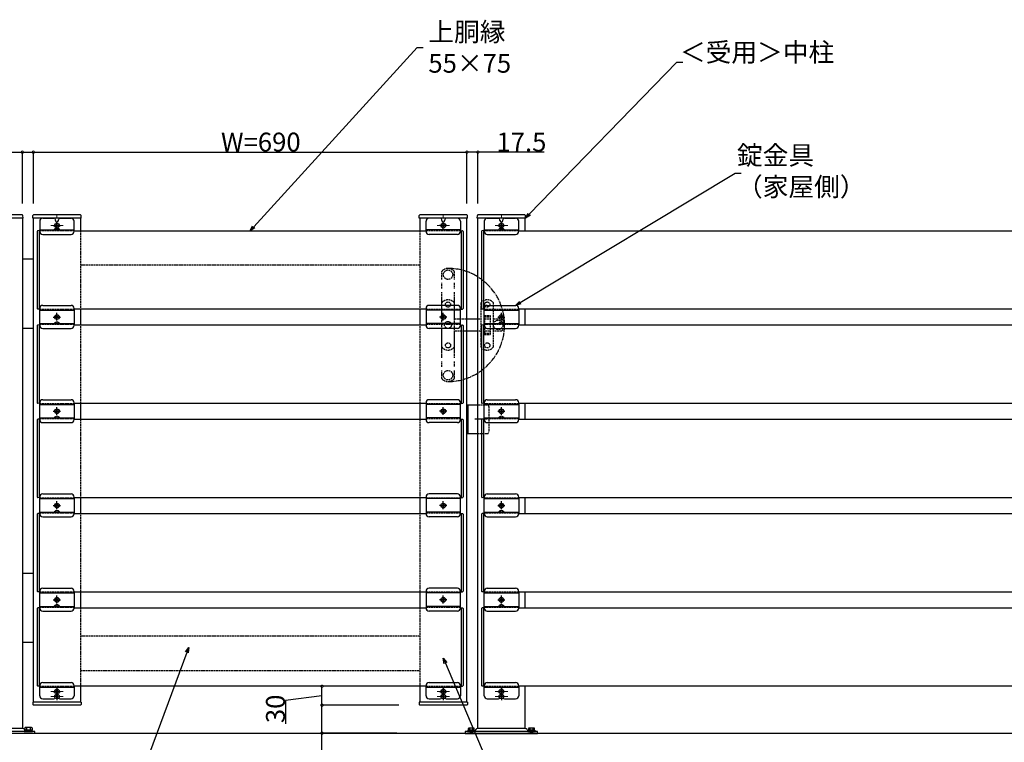
# Model space of a CAD drawing. Extents: x 0 to 27500, y 0 to 20000.
# Drawn here: x 10764 to 12332, y 14436 to 15586 of the extents above; entities that cross this region are included whole.
import ezdxf

# ---------------------------------------------------------------- set-up
doc = ezdxf.new("R2010")
doc.units = 0
for name, pattern in [('YCENTER_1', [13, 10, -1, 1, -1]), ('YDIVIDE_1', [15, 10, -1, 1, -1, 1, -1]), ('YHIDDEN_1', [4, 3, -1])]:
    doc.linetypes.add(name, pattern=pattern)
doc.layers.add('YKK_A1', color=4, linetype='CONTINUOUS')
doc.layers.add('YKK_N1', color=2, linetype='CONTINUOUS')
doc.styles.get("Standard").update_dxf_attribs({"font": 'txt.shx', "bigfont": 'extfont.shx'})

msp = doc.modelspace()

# ---------------------------------------------------------------- linework, layer by layer
at = {"layer": 'YKK_A1', "linetype": 'Continuous'}
for p, q in [((10769.5, 15270), (10692.5, 15270)), ((10768.3, 15275), (10693.7, 15275)), ((10768.5, 15270), (10768.5, 14458)), ((10769.5, 15270), (10769.3, 15274.1)), ((10785, 15270), (10785.2, 15274.1)), ((10862, 15270), (10785, 15270)), ((10786, 14500), (10786, 15270)), ((10860.8, 15275), (10786.2, 15275)), ((10861, 15270), (10861, 15250)), ((10862, 15270), (10861.8, 15274.1)), ((11400, 15270), (11400.2, 15274.1)), ((11477, 15270), (11400, 15270)), ((11401, 15270), (11401, 15250)), ((11475.8, 15275), (11401.2, 15275)), ((11476, 14500), (11476, 15270)), ((11477, 15270), (11476.8, 15274.1)), ((11492.5, 15270), (11492.7, 15274.1)), ((11569.5, 15270), (11492.5, 15270)), ((11493.5, 14458), (11493.5, 15270)), ((11568.3, 15275), (11493.7, 15275)), ((11568.5, 15270), (11568.5, 15250)), ((11569.5, 15270), (11569.3, 15274.1)), ((10819.5, 15251.6), (10827.5, 15251.6)), ((10822.3, 15258.4), (10821.4, 15258.4)), ((10821.4, 15258.4), (10821.4, 15257.6)), ((10821.4, 15257.6), (10822.3, 15257.6)), ((10823.9, 15260.1), (10823.1, 15260.1)), ((10823.1, 15260.1), (10823.1, 15259.2)), ((10823.1, 15256.8), (10823.1, 15256)), ((10823.1, 15256), (10823.9, 15256)), ((10823.9, 15259.2), (10823.9, 15260.1)), ((10823.9, 15256), (10823.9, 15256.8)), ((10825.5, 15258.4), (10824.7, 15258.4)), ((10824.7, 15257.6), (10825.5, 15257.6)), ((11436.4, 15258.4), (11437.3, 15258.4)), ((11437.3, 15257.6), (11436.4, 15257.6)), ((11438.1, 15259.2), (11438.1, 15260.1)), ((11438.1, 15260.1), (11438.9, 15260.1)), ((11438.1, 15256), (11438.1, 15256.8)), ((11438.9, 15256), (11438.1, 15256)), ((11438.9, 15260.1), (11438.9, 15259.2)), ((11438.9, 15256.8), (11438.9, 15256)), ((11439.7, 15258.4), (11440.5, 15258.4)), ((11440.5, 15257.6), (11439.7, 15257.6)), ((11440.5, 15258.4), (11440.5, 15257.6)), ((11527, 15251.6), (11535, 15251.6)), ((11529.8, 15258.4), (11528.9, 15258.4)), ((11528.9, 15258.4), (11528.9, 15257.6)), ((11528.9, 15257.6), (11529.8, 15257.6)), ((11531.4, 15260.1), (11530.6, 15260.1)), ((11530.6, 15260.1), (11530.6, 15259.2)), ((11530.6, 15256.8), (11530.6, 15256)), ((11530.6, 15256), (11531.4, 15256)), ((11531.4, 15259.2), (11531.4, 15260.1)), ((11531.4, 15256), (11531.4, 15256.8)), ((11533, 15258.4), (11532.2, 15258.4)), ((11532.2, 15257.6), (11533, 15257.6)), ((10861, 15250), (11401, 15250)), ((10768.5, 15205), (10786, 15205)), ((11436, 15130), (11436, 15142.5)), ((11456, 15142.5), (11456, 15130)), ((10861, 15125), (10861, 15100)), ((11401, 15125), (11401, 15100)), ((11476, 15110), (11493.5, 15110)), ((11568.5, 15125), (11568.5, 15100)), ((10768.5, 15095), (10786, 15095)), ((11493.5, 15090), (11476, 15090)), ((11436, 15057.5), (11436, 15070)), ((11456, 15070), (11456, 15057.5)), ((11476, 14927), (11476, 14973)), ((11476, 14973), (11493.5, 14973)), ((11478, 14927), (11478, 14973)), ((11508, 14950), (11488.5, 14950)), ((11493.5, 14927), (11476, 14927)), ((10768.5, 14705), (10786, 14705)), ((10768.5, 14595), (10786, 14595)), ((10821.4, 14516.6), (10821.4, 14517.4)), ((10821.4, 14517.4), (10822.3, 14517.4)), ((10822.3, 14516.6), (10821.4, 14516.6)), ((10823.1, 14518.2), (10823.1, 14519.1)), ((10823.1, 14519.1), (10823.9, 14519.1)), ((10823.1, 14515), (10823.1, 14515.8)), ((10823.9, 14515), (10823.1, 14515)), ((10823.9, 14519.1), (10823.9, 14518.2)), ((10823.9, 14515.8), (10823.9, 14515)), ((10824.7, 14517.4), (10825.5, 14517.4)), ((10825.5, 14516.6), (10824.7, 14516.6)), ((10861, 14525), (10861, 14500)), ((11401, 14525), (11401, 14500)), ((11436.4, 14516.6), (11436.4, 14517.4)), ((11436.4, 14517.4), (11437.3, 14517.4)), ((11437.3, 14516.6), (11436.4, 14516.6)), ((11438.1, 14518.2), (11438.1, 14519.1)), ((11438.1, 14519.1), (11438.9, 14519.1)), ((11438.1, 14515), (11438.1, 14515.8)), ((11438.9, 14515), (11438.1, 14515)), ((11438.9, 14519.1), (11438.9, 14518.2)), ((11438.9, 14515.8), (11438.9, 14515)), ((11439.7, 14517.4), (11440.5, 14517.4)), ((11440.5, 14516.6), (11439.7, 14516.6)), ((11528.9, 14516.6), (11528.9, 14517.4)), ((11528.9, 14517.4), (11529.8, 14517.4)), ((11529.8, 14516.6), (11528.9, 14516.6)), ((11530.6, 14518.2), (11530.6, 14519.1)), ((11530.6, 14519.1), (11531.4, 14519.1)), ((11530.6, 14515), (11530.6, 14515.8)), ((11531.4, 14515), (11530.6, 14515)), ((11531.4, 14519.1), (11531.4, 14518.2)), ((11531.4, 14515.8), (11531.4, 14515)), ((11532.2, 14517.4), (11533, 14517.4)), ((11533, 14516.6), (11532.2, 14516.6)), ((11568.5, 14525), (11568.5, 14458)), ((10862, 14500), (10785, 14500)), ((10785, 14500), (10785.2, 14495.9)), ((10821.4, 14508.6), (10821.4, 14509.4)), ((10821.4, 14509.4), (10822.3, 14509.4)), ((10822.3, 14508.6), (10821.4, 14508.6)), ((10823.1, 14510.2), (10823.1, 14511.1)), ((10823.1, 14511.1), (10823.9, 14511.1)), ((10823.1, 14507), (10823.1, 14507.8)), ((10823.9, 14507), (10823.1, 14507)), ((10823.9, 14511.1), (10823.9, 14510.2)), ((10823.9, 14507.8), (10823.9, 14507)), ((10824.7, 14509.4), (10825.5, 14509.4)), ((10825.5, 14508.6), (10824.7, 14508.6)), ((10862, 14500), (10861.8, 14495.9)), ((11477, 14500), (11400, 14500)), ((11400, 14500), (11400.2, 14495.9)), ((11436.4, 14508.6), (11436.4, 14509.4)), ((11436.4, 14509.4), (11437.3, 14509.4)), ((11437.3, 14508.6), (11436.4, 14508.6)), ((11438.1, 14510.2), (11438.1, 14511.1)), ((11438.1, 14511.1), (11438.9, 14511.1)), ((11438.1, 14507), (11438.1, 14507.8)), ((11438.9, 14507), (11438.1, 14507)), ((11438.9, 14511.1), (11438.9, 14510.2)), ((11438.9, 14507.8), (11438.9, 14507)), ((11439.7, 14509.4), (11440.5, 14509.4)), ((11440.5, 14508.6), (11439.7, 14508.6)), ((11477, 14500), (11476.8, 14495.9)), ((11528.9, 14508.6), (11528.9, 14509.4)), ((11528.9, 14509.4), (11529.8, 14509.4)), ((11529.8, 14508.6), (11528.9, 14508.6)), ((11530.6, 14510.2), (11530.6, 14511.1)), ((11530.6, 14511.1), (11531.4, 14511.1)), ((11530.6, 14507), (11530.6, 14507.8)), ((11531.4, 14507), (11530.6, 14507)), ((11531.4, 14511.1), (11531.4, 14510.2)), ((11531.4, 14507.8), (11531.4, 14507)), ((11532.2, 14509.4), (11533, 14509.4)), ((11533, 14508.6), (11532.2, 14508.6)), ((10860.8, 14495), (10786.2, 14495)), ((11475.8, 14495), (11401.2, 14495)), ((10788.5, 14453.2), (10673.5, 14453.2)), ((10768.7, 14458), (10693.3, 14458)), ((10784.5, 14454.2), (10771.5, 14454.2)), ((10771.5, 14454.2), (10771.5, 14453.2)), ((10771.5, 14453.2), (10784.5, 14453.2)), ((10771.5, 14453.2), (10784.5, 14453.2)), ((10773, 14459.4), (10772.2, 14459)), ((10772.2, 14459), (10772.2, 14455.4)), ((10783.8, 14455.4), (10772.2, 14455.4)), ((10772.3, 14455.4), (10772.3, 14454.2)), ((10783, 14459.4), (10773, 14459.4)), ((10775.1, 14459), (10775.1, 14455.4)), ((10780.9, 14459), (10780.9, 14455.4)), ((10783, 14459.4), (10783.8, 14459)), ((10783.7, 14455.4), (10783.7, 14454.2)), ((10783.8, 14459), (10783.8, 14455.4)), ((10784.5, 14453.2), (10784.5, 14454.2)), ((10788.5, 14450.5), (10788.5, 14453.2)), ((11588.5, 14453.2), (11473.5, 14453.2)), ((11473.5, 14453.2), (11473.5, 14450)), ((11489, 14454), (11477, 14454)), ((11477, 14454), (11477, 14453.2)), ((11477, 14453.2), (11489, 14453.2)), ((11487.7, 14455), (11478.3, 14455)), ((11478.3, 14455), (11478.3, 14454)), ((11479, 14458.5), (11478.4, 14458.1)), ((11478.4, 14455), (11478.4, 14458.1)), ((11487, 14458.5), (11479, 14458.5)), ((11485.5, 14455), (11480.5, 14455)), ((11480.7, 14453.2), (11480.5, 14452.4)), ((11480.5, 14452.4), (11485.5, 14452.4)), ((11480.7, 14455), (11480.7, 14458.1)), ((11480.7, 14454), (11480.7, 14455)), ((11480.7, 14453.2), (11481, 14452.4)), ((11485, 14452.4), (11485.3, 14453.2)), ((11485.3, 14455), (11485.3, 14458.1)), ((11485.3, 14454), (11485.3, 14455)), ((11485.3, 14453.2), (11485.5, 14452.4)), ((11487, 14458.5), (11487.6, 14458.1)), ((11487.6, 14455), (11487.6, 14458.1)), ((11487.7, 14454), (11487.7, 14455)), ((11489, 14453.2), (11489, 14454)), ((11568.7, 14458), (11493.3, 14458)), ((11585, 14454), (11573, 14454)), ((11573, 14454), (11573, 14453.2)), ((11573, 14453.2), (11585, 14453.2)), ((11583.7, 14455), (11574.3, 14455)), ((11574.3, 14455), (11574.3, 14454)), ((11575, 14458.5), (11574.4, 14458.1)), ((11574.4, 14455), (11574.4, 14458.1)), ((11583, 14458.5), (11575, 14458.5)), ((11581.5, 14455), (11576.5, 14455)), ((11576.7, 14453.2), (11576.5, 14452.4)), ((11576.5, 14452.4), (11581.5, 14452.4)), ((11576.7, 14455), (11576.7, 14458.1)), ((11576.7, 14454), (11576.7, 14455)), ((11576.7, 14453.2), (11577, 14452.4)), ((11581, 14452.4), (11581.3, 14453.2)), ((11581.3, 14455), (11581.3, 14458.1)), ((11581.3, 14454), (11581.3, 14455)), ((11581.3, 14453.2), (11581.5, 14452.4)), ((11583, 14458.5), (11583.6, 14458.1)), ((11583.6, 14455), (11583.6, 14458.1)), ((11583.7, 14454), (11583.7, 14455)), ((11585, 14453.2), (11585, 14454)), ((11588.5, 14450), (11588.5, 14453.2)), ((9407, 14450.5), (12857.5, 14450.5)), ((11473.5, 14450), (11588.5, 14450))]:
    msp.add_line(p, q, dxfattribs=at)
at = {"layer": 'YKK_A1'}
for p, q in [((10801, 15270), (10818.7, 15270)), ((10821.2, 15266), (10821.2, 15267.5)), ((10825.7, 15266), (10825.7, 15267.5)), ((10828.2, 15270), (10846, 15270)), ((11433.7, 15270), (11416, 15270)), ((11436.2, 15266), (11436.2, 15267.5)), ((11440.7, 15266), (11440.7, 15267.5)), ((11461, 15270), (11443.2, 15270)), ((11508.5, 15270), (11526.2, 15270)), ((11528.7, 15266), (11528.7, 15267.5)), ((11533.2, 15266), (11533.2, 15267.5)), ((11535.7, 15270), (11553.5, 15270)), ((10796, 15265), (10796, 15249)), ((10796, 15251.6), (10851, 15251.6)), ((10825.5, 15257.6), (10825.5, 15258.4)), ((10851, 15249), (10851, 15265)), ((11411, 15249), (11411, 15265)), ((11466, 15251.6), (11411, 15251.6)), ((11436.4, 15257.6), (11436.4, 15258.4)), ((11466, 15265), (11466, 15249)), ((11503.5, 15265), (11503.5, 15249)), ((11503.5, 15251.6), (11558.5, 15251.6)), ((11533, 15257.6), (11533, 15258.4)), ((11558.5, 15249), (11558.5, 15265)), ((10792, 15248.9), (10792, 15126.3)), ((10795, 15250.1), (10792.9, 15249.9)), ((10795, 15250.1), (10795, 15125.1)), ((10796, 15250), (10795, 15250)), ((10801, 15244), (10846, 15244)), ((10851, 15250), (11411, 15250)), ((11461, 15244), (11416, 15244)), ((11466, 15250), (11467, 15250)), ((11467, 15250.1), (11467, 15125.1)), ((11467, 15250.1), (11469.1, 15249.9)), ((11470, 15248.9), (11470, 15126.3)), ((11499.5, 15248.9), (11499.5, 15126.3)), ((11502.5, 15250.1), (11500.4, 15249.9)), ((11502.5, 15250.1), (11502.5, 15125.1)), ((11503.5, 15250), (11502.5, 15250)), ((11508.5, 15244), (11553.5, 15244)), ((11558.5, 15250), (12703.5, 15250)), ((10795, 15125.1), (10792.9, 15125.3)), ((10796, 15125.1), (10795, 15125.1)), ((10796, 15099.6), (10796, 15126.1)), ((10801, 15131.1), (10846, 15131.1)), ((10851, 15126.1), (10851, 15099.6)), ((11411, 15126.1), (11411, 15099.6)), ((11461, 15131.1), (11416, 15131.1)), ((11466, 15099.6), (11466, 15126.1)), ((11466, 15125.1), (11467, 15125.1)), ((11467, 15125.1), (11469.1, 15125.3)), ((11502.5, 15125.1), (11500.4, 15125.3)), ((11503.5, 15125.1), (11502.5, 15125.1)), ((11503.5, 15099.6), (11503.5, 15126.1)), ((11508.5, 15131.1), (11553.5, 15131.1)), ((11558.5, 15126.1), (11558.5, 15099.6)), ((10796, 15123.6), (10851, 15123.6)), ((10817.7, 15112.6), (10829.2, 15112.6)), ((10822.3, 15113), (10821.4, 15113)), ((10821.4, 15113), (10821.4, 15112.2)), ((10821.4, 15112.2), (10822.3, 15112.2)), ((10823.9, 15114.7), (10823.1, 15114.7)), ((10823.1, 15114.7), (10823.1, 15113.8)), ((10823.1, 15111.4), (10823.1, 15110.6)), ((10823.1, 15110.6), (10823.9, 15110.6)), ((10823.5, 15106.9), (10823.5, 15119.4)), ((10823.9, 15113.8), (10823.9, 15114.7)), ((10823.9, 15110.6), (10823.9, 15111.4)), ((10825.5, 15113), (10824.7, 15113)), ((10824.7, 15112.2), (10825.5, 15112.2)), ((10825.5, 15112.2), (10825.5, 15113)), ((11411, 15125), (10851, 15125)), ((11466, 15123.6), (11411, 15123.6)), ((11444.2, 15112.6), (11432.7, 15112.6)), ((11436.4, 15112.2), (11436.4, 15113)), ((11436.4, 15113), (11437.3, 15113)), ((11437.3, 15112.2), (11436.4, 15112.2)), ((11438.1, 15113.8), (11438.1, 15114.7)), ((11438.1, 15114.7), (11438.9, 15114.7)), ((11438.1, 15110.6), (11438.1, 15111.4)), ((11438.9, 15110.6), (11438.1, 15110.6)), ((11438.5, 15106.9), (11438.5, 15119.4)), ((11438.9, 15114.7), (11438.9, 15113.8)), ((11438.9, 15111.4), (11438.9, 15110.6)), ((11439.7, 15113), (11440.5, 15113)), ((11440.5, 15112.2), (11439.7, 15112.2)), ((11440.5, 15113), (11440.5, 15112.2)), ((11503.5, 15123.6), (11558.5, 15123.6)), ((11525.2, 15112.6), (11536.7, 15112.6)), ((11529.8, 15113), (11528.9, 15113)), ((11528.9, 15113), (11528.9, 15112.2)), ((11528.9, 15112.2), (11529.8, 15112.2)), ((11531.4, 15114.7), (11530.6, 15114.7)), ((11530.6, 15114.7), (11530.6, 15113.8)), ((11530.6, 15111.4), (11530.6, 15110.6)), ((11530.6, 15110.6), (11531.4, 15110.6)), ((11531, 15106.9), (11531, 15119.4)), ((11531.4, 15113.8), (11531.4, 15114.7)), ((11531.4, 15110.6), (11531.4, 15111.4)), ((11533, 15113), (11532.2, 15113)), ((11532.2, 15112.2), (11533, 15112.2)), ((11533, 15112.2), (11533, 15113)), ((12703.5, 15125), (11558.5, 15125)), ((10792, 15098.9), (10792, 14976.3)), ((10795, 15100.1), (10792.9, 15099.9)), ((10795, 15100.1), (10795, 14975.1)), ((10796, 15100), (10795, 15100)), ((10796, 15102.1), (10851, 15102.1)), ((10801, 15094.6), (10846, 15094.6)), ((10851, 15100), (11411, 15100)), ((11466, 15102.1), (11411, 15102.1)), ((11461, 15094.6), (11416, 15094.6)), ((11466, 15100), (11467, 15100)), ((11467, 15100.1), (11467, 14975.1)), ((11467, 15100.1), (11469.1, 15099.9)), ((11470, 15098.9), (11470, 14976.3)), ((11499.5, 15098.9), (11499.5, 14976.3)), ((11502.5, 15100.1), (11500.4, 15099.9)), ((11502.5, 15100.1), (11502.5, 14975.1)), ((11503.5, 15100), (11502.5, 15100)), ((11503.5, 15102.1), (11558.5, 15102.1)), ((11508.5, 15094.6), (11553.5, 15094.6)), ((11558.5, 15100), (12703.5, 15100)), ((10795, 14975.1), (10792.9, 14975.3)), ((10796, 14975.1), (10795, 14975.1)), ((10796, 14949.6), (10796, 14976.1)), ((10796, 14973.6), (10851, 14973.6)), ((10801, 14981.1), (10846, 14981.1)), ((10823.5, 14956.9), (10823.5, 14969.4)), ((10851, 14976.1), (10851, 14949.6)), ((11411, 14975), (10851, 14975)), ((10861, 14975), (10861, 14950)), ((11401, 14975), (11401, 14950)), ((11411, 14976.1), (11411, 14949.6)), ((11466, 14973.6), (11411, 14973.6)), ((11461, 14981.1), (11416, 14981.1)), ((11438.5, 14956.9), (11438.5, 14969.4)), ((11466, 14949.6), (11466, 14976.1)), ((11466, 14975.1), (11467, 14975.1)), ((11467, 14975.1), (11469.1, 14975.3)), ((11502.5, 14975.1), (11500.4, 14975.3)), ((11503.5, 14975.1), (11502.5, 14975.1)), ((11503.5, 14949.6), (11503.5, 14976.1)), ((11503.5, 14973.6), (11558.5, 14973.6)), ((11508.5, 14981.1), (11553.5, 14981.1)), ((11531, 14956.9), (11531, 14969.4)), ((11558.5, 14976.1), (11558.5, 14949.6)), ((12703.5, 14975), (11558.5, 14975)), ((11568.5, 14975), (11568.5, 14950)), ((10817.7, 14962.6), (10829.2, 14962.6)), ((10822.3, 14963), (10821.4, 14963)), ((10821.4, 14963), (10821.4, 14962.2)), ((10821.4, 14962.2), (10822.3, 14962.2)), ((10823.9, 14964.7), (10823.1, 14964.7)), ((10823.1, 14964.7), (10823.1, 14963.8)), ((10823.1, 14961.4), (10823.1, 14960.6)), ((10823.1, 14960.6), (10823.9, 14960.6)), ((10823.9, 14963.8), (10823.9, 14964.7)), ((10823.9, 14960.6), (10823.9, 14961.4)), ((10825.5, 14963), (10824.7, 14963)), ((10824.7, 14962.2), (10825.5, 14962.2)), ((10825.5, 14962.2), (10825.5, 14963)), ((11444.2, 14962.6), (11432.7, 14962.6)), ((11436.4, 14962.2), (11436.4, 14963)), ((11436.4, 14963), (11437.3, 14963)), ((11437.3, 14962.2), (11436.4, 14962.2)), ((11438.1, 14963.8), (11438.1, 14964.7)), ((11438.1, 14964.7), (11438.9, 14964.7)), ((11438.1, 14960.6), (11438.1, 14961.4)), ((11438.9, 14960.6), (11438.1, 14960.6)), ((11438.9, 14964.7), (11438.9, 14963.8)), ((11438.9, 14961.4), (11438.9, 14960.6)), ((11439.7, 14963), (11440.5, 14963)), ((11440.5, 14962.2), (11439.7, 14962.2)), ((11440.5, 14963), (11440.5, 14962.2)), ((11525.2, 14962.6), (11536.7, 14962.6)), ((11529.8, 14963), (11528.9, 14963)), ((11528.9, 14963), (11528.9, 14962.2)), ((11528.9, 14962.2), (11529.8, 14962.2)), ((11531.4, 14964.7), (11530.6, 14964.7)), ((11530.6, 14964.7), (11530.6, 14963.8)), ((11530.6, 14961.4), (11530.6, 14960.6)), ((11530.6, 14960.6), (11531.4, 14960.6)), ((11531.4, 14963.8), (11531.4, 14964.7)), ((11531.4, 14960.6), (11531.4, 14961.4)), ((11533, 14963), (11532.2, 14963)), ((11532.2, 14962.2), (11533, 14962.2)), ((11533, 14962.2), (11533, 14963)), ((10792, 14948.9), (10792, 14826.3)), ((10795, 14950.1), (10792.9, 14949.9)), ((10795, 14950.1), (10795, 14825.1)), ((10796, 14950), (10795, 14950)), ((10796, 14952.1), (10851, 14952.1)), ((10801, 14944.6), (10846, 14944.6)), ((10851, 14950), (11411, 14950)), ((11466, 14952.1), (11411, 14952.1)), ((11461, 14944.6), (11416, 14944.6)), ((11466, 14950), (11467, 14950)), ((11467, 14950.1), (11467, 14825.1)), ((11467, 14950.1), (11469.1, 14949.9)), ((11470, 14948.9), (11470, 14826.3)), ((11499.5, 14948.9), (11499.5, 14826.3)), ((11502.5, 14950.1), (11500.4, 14949.9)), ((11502.5, 14950.1), (11502.5, 14825.1)), ((11503.5, 14950), (11502.5, 14950)), ((11503.5, 14952.1), (11558.5, 14952.1)), ((11508.5, 14944.6), (11553.5, 14944.6)), ((11558.5, 14950), (12703.5, 14950)), ((10801, 14831.1), (10846, 14831.1)), ((11461, 14831.1), (11416, 14831.1)), ((11508.5, 14831.1), (11553.5, 14831.1)), ((10795, 14825.1), (10792.9, 14825.3)), ((10796, 14825.1), (10795, 14825.1)), ((10796, 14799.6), (10796, 14826.1)), ((10796, 14823.6), (10851, 14823.6)), ((10817.7, 14812.6), (10829.2, 14812.6)), ((10822.3, 14813), (10821.4, 14813)), ((10821.4, 14813), (10821.4, 14812.2)), ((10821.4, 14812.2), (10822.3, 14812.2)), ((10823.9, 14814.7), (10823.1, 14814.7)), ((10823.1, 14814.7), (10823.1, 14813.8)), ((10823.5, 14806.9), (10823.5, 14819.4)), ((10823.9, 14813.8), (10823.9, 14814.7)), ((10825.5, 14813), (10824.7, 14813)), ((10824.7, 14812.2), (10825.5, 14812.2)), ((10825.5, 14812.2), (10825.5, 14813)), ((10851, 14826.1), (10851, 14799.6)), ((11411, 14825), (10851, 14825)), ((10861, 14825), (10861, 14800)), ((11401, 14825), (11401, 14800)), ((11411, 14826.1), (11411, 14799.6)), ((11466, 14823.6), (11411, 14823.6)), ((11444.2, 14812.6), (11432.7, 14812.6)), ((11436.4, 14812.2), (11436.4, 14813)), ((11436.4, 14813), (11437.3, 14813)), ((11437.3, 14812.2), (11436.4, 14812.2)), ((11438.1, 14813.8), (11438.1, 14814.7)), ((11438.1, 14814.7), (11438.9, 14814.7)), ((11438.5, 14806.9), (11438.5, 14819.4)), ((11438.9, 14814.7), (11438.9, 14813.8)), ((11439.7, 14813), (11440.5, 14813)), ((11440.5, 14812.2), (11439.7, 14812.2)), ((11440.5, 14813), (11440.5, 14812.2)), ((11466, 14799.6), (11466, 14826.1)), ((11466, 14825.1), (11467, 14825.1)), ((11467, 14825.1), (11469.1, 14825.3)), ((11502.5, 14825.1), (11500.4, 14825.3)), ((11503.5, 14825.1), (11502.5, 14825.1)), ((11503.5, 14799.6), (11503.5, 14826.1)), ((11503.5, 14823.6), (11558.5, 14823.6)), ((11525.2, 14812.6), (11536.7, 14812.6)), ((11529.8, 14813), (11528.9, 14813)), ((11528.9, 14813), (11528.9, 14812.2)), ((11528.9, 14812.2), (11529.8, 14812.2)), ((11531.4, 14814.7), (11530.6, 14814.7)), ((11530.6, 14814.7), (11530.6, 14813.8)), ((11531, 14806.9), (11531, 14819.4)), ((11531.4, 14813.8), (11531.4, 14814.7)), ((11533, 14813), (11532.2, 14813)), ((11532.2, 14812.2), (11533, 14812.2)), ((11533, 14812.2), (11533, 14813)), ((11558.5, 14826.1), (11558.5, 14799.6)), ((12703.5, 14825), (11558.5, 14825)), ((11568.5, 14825), (11568.5, 14800)), ((10792, 14798.9), (10792, 14676.3)), ((10795, 14800.1), (10792.9, 14799.9)), ((10795, 14800.1), (10795, 14675.1)), ((10796, 14800), (10795, 14800)), ((10796, 14802.1), (10851, 14802.1)), ((10823.1, 14811.4), (10823.1, 14810.6)), ((10823.1, 14810.6), (10823.9, 14810.6)), ((10823.9, 14810.6), (10823.9, 14811.4)), ((10851, 14800), (11411, 14800)), ((11466, 14802.1), (11411, 14802.1)), ((11438.1, 14810.6), (11438.1, 14811.4)), ((11438.9, 14810.6), (11438.1, 14810.6)), ((11438.9, 14811.4), (11438.9, 14810.6)), ((11466, 14800), (11467, 14800)), ((11467, 14800.1), (11467, 14675.1)), ((11467, 14800.1), (11469.1, 14799.9)), ((11470, 14798.9), (11470, 14676.3)), ((11499.5, 14798.9), (11499.5, 14676.3)), ((11502.5, 14800.1), (11500.4, 14799.9)), ((11502.5, 14800.1), (11502.5, 14675.1)), ((11503.5, 14800), (11502.5, 14800)), ((11503.5, 14802.1), (11558.5, 14802.1)), ((11530.6, 14811.4), (11530.6, 14810.6)), ((11530.6, 14810.6), (11531.4, 14810.6)), ((11531.4, 14810.6), (11531.4, 14811.4)), ((11558.5, 14800), (12703.5, 14800)), ((10801, 14794.6), (10846, 14794.6)), ((11461, 14794.6), (11416, 14794.6)), ((11508.5, 14794.6), (11553.5, 14794.6)), ((10795, 14675.1), (10792.9, 14675.3)), ((10796, 14675.1), (10795, 14675.1)), ((10796, 14649.6), (10796, 14676.1)), ((10796, 14673.6), (10851, 14673.6)), ((10801, 14681.1), (10846, 14681.1)), ((10851, 14676.1), (10851, 14649.6)), ((11411, 14675), (10851, 14675)), ((10861, 14675), (10861, 14650)), ((11401, 14675), (11401, 14650)), ((11411, 14676.1), (11411, 14649.6)), ((11466, 14673.6), (11411, 14673.6)), ((11461, 14681.1), (11416, 14681.1)), ((11466, 14649.6), (11466, 14676.1)), ((11466, 14675.1), (11467, 14675.1)), ((11467, 14675.1), (11469.1, 14675.3)), ((11502.5, 14675.1), (11500.4, 14675.3)), ((11503.5, 14675.1), (11502.5, 14675.1)), ((11503.5, 14649.6), (11503.5, 14676.1)), ((11503.5, 14673.6), (11558.5, 14673.6)), ((11508.5, 14681.1), (11553.5, 14681.1)), ((11558.5, 14676.1), (11558.5, 14649.6)), ((12703.5, 14675), (11558.5, 14675)), ((11568.5, 14675), (11568.5, 14650)), ((10817.7, 14662.6), (10829.2, 14662.6)), ((10822.3, 14663), (10821.4, 14663)), ((10821.4, 14663), (10821.4, 14662.2)), ((10821.4, 14662.2), (10822.3, 14662.2)), ((10823.9, 14664.7), (10823.1, 14664.7)), ((10823.1, 14664.7), (10823.1, 14663.8)), ((10823.1, 14661.4), (10823.1, 14660.6)), ((10823.1, 14660.6), (10823.9, 14660.6)), ((10823.5, 14656.9), (10823.5, 14669.4)), ((10823.9, 14663.8), (10823.9, 14664.7)), ((10823.9, 14660.6), (10823.9, 14661.4)), ((10825.5, 14663), (10824.7, 14663)), ((10824.7, 14662.2), (10825.5, 14662.2)), ((10825.5, 14662.2), (10825.5, 14663)), ((11444.2, 14662.6), (11432.7, 14662.6)), ((11436.4, 14662.2), (11436.4, 14663)), ((11436.4, 14663), (11437.3, 14663)), ((11437.3, 14662.2), (11436.4, 14662.2)), ((11438.1, 14663.8), (11438.1, 14664.7)), ((11438.1, 14664.7), (11438.9, 14664.7)), ((11438.1, 14660.6), (11438.1, 14661.4)), ((11438.9, 14660.6), (11438.1, 14660.6)), ((11438.5, 14656.9), (11438.5, 14669.4)), ((11438.9, 14664.7), (11438.9, 14663.8)), ((11438.9, 14661.4), (11438.9, 14660.6)), ((11439.7, 14663), (11440.5, 14663)), ((11440.5, 14662.2), (11439.7, 14662.2)), ((11440.5, 14663), (11440.5, 14662.2)), ((11525.2, 14662.6), (11536.7, 14662.6)), ((11529.8, 14663), (11528.9, 14663)), ((11528.9, 14663), (11528.9, 14662.2)), ((11528.9, 14662.2), (11529.8, 14662.2)), ((11531.4, 14664.7), (11530.6, 14664.7)), ((11530.6, 14664.7), (11530.6, 14663.8)), ((11530.6, 14661.4), (11530.6, 14660.6)), ((11530.6, 14660.6), (11531.4, 14660.6)), ((11531, 14656.9), (11531, 14669.4)), ((11531.4, 14663.8), (11531.4, 14664.7)), ((11531.4, 14660.6), (11531.4, 14661.4)), ((11533, 14663), (11532.2, 14663)), ((11532.2, 14662.2), (11533, 14662.2)), ((11533, 14662.2), (11533, 14663)), ((10792, 14648.9), (10792, 14526.3)), ((10795, 14650.1), (10792.9, 14649.9)), ((10795, 14650.1), (10795, 14525.1)), ((10796, 14650), (10795, 14650)), ((10796, 14652.1), (10851, 14652.1)), ((10801, 14644.6), (10846, 14644.6)), ((10851, 14650), (11411, 14650)), ((11466, 14652.1), (11411, 14652.1)), ((11461, 14644.6), (11416, 14644.6)), ((11466, 14650), (11467, 14650)), ((11467, 14650.1), (11467, 14525.1)), ((11467, 14650.1), (11469.1, 14649.9)), ((11470, 14648.9), (11470, 14526.3)), ((11499.5, 14648.9), (11499.5, 14526.3)), ((11502.5, 14650.1), (11500.4, 14649.9)), ((11502.5, 14650.1), (11502.5, 14525.1)), ((11503.5, 14650), (11502.5, 14650)), ((11503.5, 14652.1), (11558.5, 14652.1)), ((11508.5, 14644.6), (11553.5, 14644.6)), ((11558.5, 14650), (12703.5, 14650)), ((10801, 14531), (10846, 14531)), ((11416, 14531), (11461, 14531)), ((11508.5, 14531), (11553.5, 14531)), ((10795, 14525.1), (10792.9, 14525.3)), ((10796, 14525.1), (10795, 14525.1)), ((10796, 14510), (10796, 14526)), ((10796, 14523.4), (10851, 14523.4)), ((10825.5, 14517.4), (10825.5, 14516.6)), ((10851, 14526), (10851, 14510)), ((11411, 14525), (10851, 14525)), ((11411, 14510), (11411, 14526)), ((11411, 14523.4), (11466, 14523.4)), ((11440.5, 14517.4), (11440.5, 14516.6)), ((11466, 14526), (11466, 14510)), ((11466, 14525.1), (11467, 14525.1)), ((11467, 14525.1), (11469.1, 14525.3)), ((11502.5, 14525.1), (11500.4, 14525.3)), ((11503.5, 14525.1), (11502.5, 14525.1)), ((11503.5, 14510), (11503.5, 14526)), ((11503.5, 14523.4), (11558.5, 14523.4)), ((11533, 14517.4), (11533, 14516.6)), ((11558.5, 14526), (11558.5, 14510)), ((12703.5, 14525), (11558.5, 14525)), ((10801, 14505), (10818.7, 14505)), ((10825.5, 14509.4), (10825.5, 14508.6)), ((10828.2, 14505), (10846, 14505)), ((11416, 14505), (11433.7, 14505)), ((11440.5, 14509.4), (11440.5, 14508.6)), ((11443.2, 14505), (11461, 14505)), ((11508.5, 14505), (11526.2, 14505)), ((11533, 14509.4), (11533, 14508.6)), ((11535.7, 14505), (11553.5, 14505)), ((10771.9, 14456.2), (10772.2, 14455.6)), ((11490.1, 14456.2), (11488.8, 14454)), ((11571.9, 14456.2), (11573.2, 14454))]:
    msp.add_line(p, q, dxfattribs=at)
at = {"layer": 'YKK_A1', "linetype": 'YCENTER_1', "lineweight": 13}
for p, q in [((10823.5, 15275), (10823.5, 15270)), ((11438.5, 15275), (11438.5, 15270)), ((11531, 15275), (11531, 15270)), ((10813.5, 15258), (10833.5, 15258)), ((11448.5, 15258), (11428.5, 15258)), ((11521, 15258), (11541, 15258)), ((10813.5, 14517), (10833.5, 14517)), ((11428.5, 14517), (11448.5, 14517)), ((11521, 14517), (11541, 14517)), ((10813.5, 14509), (10833.5, 14509)), ((11428.5, 14509), (11448.5, 14509)), ((11521, 14509), (11541, 14509))]:
    msp.add_line(p, q, dxfattribs=at)
at = {"layer": 'YKK_A1', "linetype": 'YCENTER_1'}
for p, q in [((10817.7, 15258), (10829.2, 15258)), ((10823.5, 15252.3), (10823.5, 15263.8)), ((11444.2, 15258), (11432.7, 15258)), ((11438.5, 15252.3), (11438.5, 15263.8)), ((11525.2, 15258), (11536.7, 15258)), ((11531, 15252.3), (11531, 15263.8)), ((10817.7, 14517), (10829.2, 14517)), ((10823.5, 14522.8), (10823.5, 14502.8)), ((11432.7, 14517), (11444.2, 14517)), ((11438.5, 14522.8), (11438.5, 14502.8)), ((11525.2, 14517), (11536.7, 14517)), ((11531, 14522.8), (11531, 14502.8))]:
    msp.add_line(p, q, dxfattribs=at)
at = {"layer": 'YKK_A1', "linetype": 'YHIDDEN_1'}
for p, q in [((10821.4, 15253.7), (10822.4, 15251.8)), ((10822.4, 15251.8), (10822.8, 15251.6)), ((10824.6, 15251.8), (10824.2, 15251.6)), ((10825.6, 15253.7), (10824.6, 15251.8)), ((11528.9, 15253.7), (11529.9, 15251.8)), ((11529.9, 15251.8), (11530.3, 15251.6)), ((11532.1, 15251.8), (11531.7, 15251.6)), ((11533.1, 15253.7), (11532.1, 15251.8)), ((10861, 15250), (10861, 14525)), ((11401, 15250), (11401, 14525)), ((11401, 15195), (10861, 15195)), ((11436, 15172.4), (11436, 15185)), ((11456, 15185), (11456, 15172.4)), ((11436, 15157.9), (11436, 15166.9)), ((11456, 15166.9), (11456, 15157.9)), ((11436, 15142.5), (11436, 15152.4)), ((11456, 15152.4), (11456, 15142.5)), ((11436, 15065), (11436, 15135)), ((11436, 15110), (11436, 15130)), ((11456, 15135), (11456, 15065)), ((11456, 15130), (11456, 15110)), ((11498.4, 15135), (11498.4, 15065)), ((11518.4, 15065), (11518.4, 15135)), ((11456, 15110), (11476, 15110)), ((11493.5, 15110), (11498.4, 15110)), ((11503.9, 15115), (11512.9, 15115)), ((11503.9, 15115), (11503.9, 15085)), ((11503.9, 15113), (11512.9, 15113)), ((11503.9, 15110), (11512.9, 15110)), ((11512.9, 15115), (11512.9, 15085)), ((11518.4, 15110), (11531, 15110)), ((10821.4, 15104.2), (10822.4, 15102.3)), ((10822.4, 15102.3), (10822.8, 15102.1)), ((10824.6, 15102.3), (10824.2, 15102.1)), ((10825.6, 15104.2), (10824.6, 15102.3)), ((11528.9, 15104.2), (11529.9, 15102.3)), ((11529.9, 15102.3), (11530.3, 15102.1)), ((11532.1, 15102.3), (11531.7, 15102.1)), ((11533.1, 15104.2), (11532.1, 15102.3)), ((11436, 15070), (11436, 15090)), ((11476, 15090), (11456, 15090)), ((11456, 15090), (11456, 15070)), ((11498.4, 15090), (11493.5, 15090)), ((11512.9, 15090), (11503.9, 15090)), ((11503.9, 15087), (11512.9, 15087)), ((11503.9, 15085), (11512.9, 15085)), ((11531, 15090), (11518.4, 15090)), ((11436, 15047.6), (11436, 15057.5)), ((11456, 15057.5), (11456, 15047.6)), ((11436, 15033.1), (11436, 15042.1)), ((11456, 15042.1), (11456, 15033.1)), ((11436, 15015), (11436, 15027.6)), ((11456, 15027.6), (11456, 15015)), ((11493.5, 14973), (11508, 14973)), ((11511, 14970), (11511, 14930)), ((10821.4, 14954.2), (10822.4, 14952.3)), ((10825.6, 14954.2), (10824.6, 14952.3)), ((11528.9, 14954.2), (11529.9, 14952.3)), ((11533.1, 14954.2), (11532.1, 14952.3)), ((10822.4, 14952.3), (10822.8, 14952.1)), ((10824.6, 14952.3), (10824.2, 14952.1)), ((11529.9, 14952.3), (11530.3, 14952.1)), ((11532.1, 14952.3), (11531.7, 14952.1)), ((11508, 14927), (11493.5, 14927)), ((10821.4, 14804.2), (10822.4, 14802.3)), ((10822.4, 14802.3), (10822.8, 14802.1)), ((10824.6, 14802.3), (10824.2, 14802.1)), ((10825.6, 14804.2), (10824.6, 14802.3)), ((11528.9, 14804.2), (11529.9, 14802.3)), ((11529.9, 14802.3), (11530.3, 14802.1)), ((11532.1, 14802.3), (11531.7, 14802.1)), ((11533.1, 14804.2), (11532.1, 14802.3)), ((10821.4, 14654.2), (10822.4, 14652.3)), ((10822.4, 14652.3), (10822.8, 14652.1)), ((10824.6, 14652.3), (10824.2, 14652.1)), ((10825.6, 14654.2), (10824.6, 14652.3)), ((11528.9, 14654.2), (11529.9, 14652.3)), ((11529.9, 14652.3), (11530.3, 14652.1)), ((11532.1, 14652.3), (11531.7, 14652.1)), ((11533.1, 14654.2), (11532.1, 14652.3)), ((11401, 14605), (10861, 14605)), ((10861, 14550), (11401, 14550))]:
    msp.add_line(p, q, dxfattribs=at)
at = {"layer": 'YKK_A1', "linetype": 'YHIDDEN_1', "lineweight": 13}
for p, q in [((10796, 15250), (10851, 15250)), ((11466, 15250), (11411, 15250)), ((11503.5, 15250), (11558.5, 15250)), ((10796, 15125.1), (10851, 15125.1)), ((11466, 15125.1), (11411, 15125.1)), ((11503.5, 15125.1), (11558.5, 15125.1)), ((10796, 15100.6), (10851, 15100.6)), ((11466, 15100.6), (11411, 15100.6)), ((11503.5, 15100.6), (11558.5, 15100.6)), ((10796, 14975.1), (10851, 14975.1)), ((11466, 14975.1), (11411, 14975.1)), ((11503.5, 14975.1), (11558.5, 14975.1)), ((10796, 14950.6), (10851, 14950.6)), ((11466, 14950.6), (11411, 14950.6)), ((11503.5, 14950.6), (11558.5, 14950.6)), ((10796, 14825.1), (10851, 14825.1)), ((11466, 14825.1), (11411, 14825.1)), ((11503.5, 14825.1), (11558.5, 14825.1)), ((10796, 14800.6), (10851, 14800.6)), ((11466, 14800.6), (11411, 14800.6)), ((11503.5, 14800.6), (11558.5, 14800.6)), ((10796, 14675.1), (10851, 14675.1)), ((11466, 14675.1), (11411, 14675.1)), ((11503.5, 14675.1), (11558.5, 14675.1)), ((10796, 14650.6), (10851, 14650.6)), ((11466, 14650.6), (11411, 14650.6)), ((11503.5, 14650.6), (11558.5, 14650.6)), ((10796, 14525), (10851, 14525)), ((11411, 14525), (11466, 14525)), ((11503.5, 14525), (11558.5, 14525))]:
    msp.add_line(p, q, dxfattribs=at)
at = {"layer": 'YKK_A1', "linetype": 'YDIVIDE_1'}
msp.add_line((11583.5, 14450), (11483.5, 14450), dxfattribs=at)
at = {"layer": 'YKK_A1', "linetype": 'Continuous'}
for centre in [(10823.5, 15258), (11438.5, 15258), (11531, 15258), (10823.5, 14517), (11438.5, 14517), (11531, 14517), (10823.5, 14509), (11438.5, 14509), (11531, 14509)]:
    msp.add_circle(centre, 3.75, dxfattribs=at)
at = {"layer": 'YKK_A1', "linetype": 'YHIDDEN_1'}
for centre, radius in [((11446, 15180), 7.5), ((11446, 15132.5), 4.1), ((11508.4, 15132.5), 4.1), ((11446, 15100), 5.5), ((11446, 15100), 5.5), ((11446, 15100), 5.5), ((11526, 15100), 7.5), ((11446, 15067.5), 4.1), ((11508.4, 15067.5), 4.1), ((11446, 15020), 7.5)]:
    msp.add_circle(centre, radius, dxfattribs=at)
at = {"layer": 'YKK_A1'}
for centre in [(10823.5, 15112.6), (11438.5, 15112.6), (11531, 15112.6), (10823.5, 14962.6), (11438.5, 14962.6), (11531, 14962.6), (10823.5, 14812.6), (11438.5, 14812.6), (11531, 14812.6), (10823.5, 14662.6), (11438.5, 14662.6), (11531, 14662.6)]:
    msp.add_circle(centre, 3.75, dxfattribs=at)
at = {"layer": 'YKK_A1', "linetype": 'Continuous'}
for centre, radius, start, end in [((10768.3, 15274), 1, 3, 90), ((10786.2, 15274), 1, 90, 177), ((10860.8, 15274), 1, 3, 90), ((11401.2, 15274), 1, 90, 177), ((11475.8, 15274), 1, 3, 90), ((11493.7, 15274), 1, 90, 177), ((11568.3, 15274), 1, 3, 90), ((10819.5, 15251.9), 0.274, 142.2859, 270), ((10823.5, 15248.8), 5.3, 37.7141, 142.2859), ((10822.3, 15259.2), 0.82, 270, 0), ((10822.3, 15256.8), 0.82, 0, 90), ((10824.7, 15259.2), 0.82, 180, 270), ((10824.7, 15256.8), 0.82, 90, 180), ((10827.5, 15251.9), 0.274, 270, 37.7141), ((11437.3, 15259.2), 0.82, 270, 0), ((11437.3, 15256.8), 0.82, 0, 90), ((11439.7, 15259.2), 0.82, 180, 270), ((11439.7, 15256.8), 0.82, 90, 180), ((11527, 15251.9), 0.274, 142.2859, 270), ((11531, 15248.8), 5.3, 37.7141, 142.2859), ((11529.8, 15259.2), 0.82, 270, 0), ((11529.8, 15256.8), 0.82, 0, 90), ((11532.2, 15259.2), 0.82, 180, 270), ((11532.2, 15256.8), 0.82, 90, 180), ((11535, 15251.9), 0.274, 270, 37.7141), ((10819.5, 15102.4), 0.274, 142.2859, 270), ((10823.5, 15099.3), 5.3, 37.7141, 142.2859), ((10827.5, 15102.4), 0.274, 270, 37.7141), ((11527, 15102.4), 0.274, 142.2859, 270), ((11531, 15099.3), 5.3, 37.7141, 142.2859), ((11535, 15102.4), 0.274, 270, 37.7141), ((10823.5, 14949.3), 5.3, 37.7141, 142.2859), ((11531, 14949.3), 5.3, 37.7141, 142.2859), ((10819.5, 14952.4), 0.274, 142.2859, 270), ((10827.5, 14952.4), 0.274, 270, 37.7141), ((11527, 14952.4), 0.274, 142.2859, 270), ((11535, 14952.4), 0.274, 270, 37.7141), ((10819.5, 14802.4), 0.274, 142.2859, 270), ((10823.5, 14799.3), 5.3, 37.7141, 142.2859), ((10827.5, 14802.4), 0.274, 270, 37.7141), ((11527, 14802.4), 0.274, 142.2859, 270), ((11531, 14799.3), 5.3, 37.7141, 142.2859), ((11535, 14802.4), 0.274, 270, 37.7141), ((10819.5, 14652.4), 0.274, 142.2859, 270), ((10823.5, 14649.3), 5.3, 37.7141, 142.2859), ((10827.5, 14652.4), 0.274, 270, 37.7141), ((11527, 14652.4), 0.274, 142.2859, 270), ((11531, 14649.3), 5.3, 37.7141, 142.2859), ((11535, 14652.4), 0.274, 270, 37.7141), ((10822.3, 14518.2), 0.82, 270, 0), ((10822.3, 14515.8), 0.82, 0, 90), ((10824.7, 14518.2), 0.82, 180, 270), ((10824.7, 14515.8), 0.82, 90, 180), ((11437.3, 14518.2), 0.82, 270, 0), ((11437.3, 14515.8), 0.82, 0, 90), ((11439.7, 14518.2), 0.82, 180, 270), ((11439.7, 14515.8), 0.82, 90, 180), ((11529.8, 14518.2), 0.82, 270, 0), ((11529.8, 14515.8), 0.82, 0, 90), ((11532.2, 14518.2), 0.82, 180, 270), ((11532.2, 14515.8), 0.82, 90, 180), ((10822.3, 14510.2), 0.82, 270, 0), ((10822.3, 14507.8), 0.82, 0, 90), ((10824.7, 14510.2), 0.82, 180, 270), ((10824.7, 14507.8), 0.82, 90, 180), ((11437.3, 14510.2), 0.82, 270, 0), ((11437.3, 14507.8), 0.82, 0, 90), ((11439.7, 14510.2), 0.82, 180, 270), ((11439.7, 14507.8), 0.82, 90, 180), ((11529.8, 14510.2), 0.82, 270, 0), ((11529.8, 14507.8), 0.82, 0, 90), ((11532.2, 14510.2), 0.82, 180, 270), ((11532.2, 14507.8), 0.82, 90, 180), ((10786.2, 14496), 1, 183, 270), ((10860.8, 14496), 1, 270, 357), ((11401.2, 14496), 1, 183, 270), ((11475.8, 14496), 1, 270, 357), ((10773.7, 14456.9), 2.56, 55.6171, 124.3829), ((10778, 14449.9), 9.55, 72.4128, 107.5872), ((10782.3, 14456.9), 2.56, 55.6171, 124.3829), ((11479.5, 14456.5), 2.04, 55.6158, 124.3842), ((11483, 14450.9), 7.64, 72.412, 107.588), ((11486.5, 14456.5), 2.04, 55.6158, 124.3842), ((11575.5, 14456.5), 2.04, 55.6158, 124.3842), ((11579, 14450.9), 7.64, 72.412, 107.588), ((11582.5, 14456.5), 2.04, 55.6158, 124.3842)]:
    msp.add_arc(centre, radius, start, end, dxfattribs=at)
at = {"layer": 'YKK_A1'}
for centre, radius, start, end in [((10801, 15265), 5, 90, 180), ((10818.7, 15267.5), 2.5, 0, 90), ((10828.2, 15267.5), 2.5, 90, 180), ((10846, 15265), 5, 0, 90), ((11416, 15265), 5, 90, 180), ((11433.7, 15267.5), 2.5, 0, 90), ((11443.2, 15267.5), 2.5, 90, 180), ((11461, 15265), 5, 0, 90), ((11508.5, 15265), 5, 90, 180), ((11526.2, 15267.5), 2.5, 0, 90), ((11535.7, 15267.5), 2.5, 90, 180), ((11553.5, 15265), 5, 0, 90), ((10823.5, 15266), 2.25, 180, 0), ((11438.5, 15266), 2.25, 180, 0), ((11531, 15266), 2.25, 180, 0), ((10793, 15248.9), 1, 95, 180), ((10801, 15249), 5, 180, 270), ((10846, 15249), 5, 270, 0), ((11416, 15249), 5, 180, 270), ((11461, 15249), 5, 270, 0), ((11469, 15248.9), 1, 0, 85), ((11500.5, 15248.9), 1, 95, 180), ((11508.5, 15249), 5, 180, 270), ((11553.5, 15249), 5, 270, 0), ((10793, 15126.3), 1, 180, 265), ((10801, 15126.1), 5, 90, 180), ((10846, 15126.1), 5, 0, 90), ((11416, 15126.1), 5, 90, 180), ((11461, 15126.1), 5, 0, 90), ((11469, 15126.3), 1, 275, 0), ((11500.5, 15126.3), 1, 180, 265), ((11508.5, 15126.1), 5, 90, 180), ((11553.5, 15126.1), 5, 0, 90), ((10822.3, 15113.8), 0.82, 270, 0), ((10822.3, 15111.4), 0.82, 0, 90), ((10824.7, 15113.8), 0.82, 180, 270), ((10824.7, 15111.4), 0.82, 90, 180), ((11437.3, 15113.8), 0.82, 270, 0), ((11437.3, 15111.4), 0.82, 0, 90), ((11439.7, 15113.8), 0.82, 180, 270), ((11439.7, 15111.4), 0.82, 90, 180), ((11529.8, 15113.8), 0.82, 270, 0), ((11529.8, 15111.4), 0.82, 0, 90), ((11532.2, 15113.8), 0.82, 180, 270), ((11532.2, 15111.4), 0.82, 90, 180), ((10793, 15098.9), 1, 95, 180), ((10801, 15099.6), 5, 180, 270), ((10846, 15099.6), 5, 270, 0), ((11416, 15099.6), 5, 180, 270), ((11461, 15099.6), 5, 270, 0), ((11469, 15098.9), 1, 0, 85), ((11500.5, 15098.9), 1, 95, 180), ((11508.5, 15099.6), 5, 180, 270), ((11553.5, 15099.6), 5, 270, 0), ((10793, 14976.3), 1, 180, 265), ((10801, 14976.1), 5, 90, 180), ((10846, 14976.1), 5, 0, 90), ((11416, 14976.1), 5, 90, 180), ((11461, 14976.1), 5, 0, 90), ((11469, 14976.3), 1, 275, 0), ((11500.5, 14976.3), 1, 180, 265), ((11508.5, 14976.1), 5, 90, 180), ((11553.5, 14976.1), 5, 0, 90), ((10822.3, 14963.8), 0.82, 270, 0), ((10822.3, 14961.4), 0.82, 0, 90), ((10824.7, 14963.8), 0.82, 180, 270), ((10824.7, 14961.4), 0.82, 90, 180), ((11437.3, 14963.8), 0.82, 270, 0), ((11437.3, 14961.4), 0.82, 0, 90), ((11439.7, 14963.8), 0.82, 180, 270), ((11439.7, 14961.4), 0.82, 90, 180), ((11529.8, 14963.8), 0.82, 270, 0), ((11529.8, 14961.4), 0.82, 0, 90), ((11532.2, 14963.8), 0.82, 180, 270), ((11532.2, 14961.4), 0.82, 90, 180), ((10793, 14948.9), 1, 95, 180), ((10801, 14949.6), 5, 180, 270), ((10846, 14949.6), 5, 270, 0), ((11416, 14949.6), 5, 180, 270), ((11461, 14949.6), 5, 270, 0), ((11469, 14948.9), 1, 0, 85), ((11500.5, 14948.9), 1, 95, 180), ((11508.5, 14949.6), 5, 180, 270), ((11553.5, 14949.6), 5, 270, 0), ((10801, 14826.1), 5, 90, 180), ((10846, 14826.1), 5, 0, 90), ((11416, 14826.1), 5, 90, 180), ((11461, 14826.1), 5, 0, 90), ((11508.5, 14826.1), 5, 90, 180), ((11553.5, 14826.1), 5, 0, 90), ((10793, 14826.3), 1, 180, 265), ((10822.3, 14813.8), 0.82, 270, 0), ((10822.3, 14811.4), 0.82, 0, 90), ((10824.7, 14813.8), 0.82, 180, 270), ((10824.7, 14811.4), 0.82, 90, 180), ((11437.3, 14813.8), 0.82, 270, 0), ((11437.3, 14811.4), 0.82, 0, 90), ((11439.7, 14813.8), 0.82, 180, 270), ((11439.7, 14811.4), 0.82, 90, 180), ((11469, 14826.3), 1, 275, 0), ((11500.5, 14826.3), 1, 180, 265), ((11529.8, 14813.8), 0.82, 270, 0), ((11529.8, 14811.4), 0.82, 0, 90), ((11532.2, 14813.8), 0.82, 180, 270), ((11532.2, 14811.4), 0.82, 90, 180), ((10793, 14798.9), 1, 95, 180), ((10801, 14799.6), 5, 180, 270), ((10846, 14799.6), 5, 270, 0), ((11416, 14799.6), 5, 180, 270), ((11461, 14799.6), 5, 270, 0), ((11469, 14798.9), 1, 0, 85), ((11500.5, 14798.9), 1, 95, 180), ((11508.5, 14799.6), 5, 180, 270), ((11553.5, 14799.6), 5, 270, 0), ((10793, 14676.3), 1, 180, 265), ((10801, 14676.1), 5, 90, 180), ((10846, 14676.1), 5, 0, 90), ((11416, 14676.1), 5, 90, 180), ((11461, 14676.1), 5, 0, 90), ((11469, 14676.3), 1, 275, 0), ((11500.5, 14676.3), 1, 180, 265), ((11508.5, 14676.1), 5, 90, 180), ((11553.5, 14676.1), 5, 0, 90), ((10822.3, 14663.8), 0.82, 270, 0), ((10822.3, 14661.4), 0.82, 0, 90), ((10824.7, 14663.8), 0.82, 180, 270), ((10824.7, 14661.4), 0.82, 90, 180), ((11437.3, 14663.8), 0.82, 270, 0), ((11437.3, 14661.4), 0.82, 0, 90), ((11439.7, 14663.8), 0.82, 180, 270), ((11439.7, 14661.4), 0.82, 90, 180), ((11529.8, 14663.8), 0.82, 270, 0), ((11529.8, 14661.4), 0.82, 0, 90), ((11532.2, 14663.8), 0.82, 180, 270), ((11532.2, 14661.4), 0.82, 90, 180), ((10793, 14648.9), 1, 95, 180), ((10801, 14649.6), 5, 180, 270), ((10846, 14649.6), 5, 270, 0), ((11416, 14649.6), 5, 180, 270), ((11461, 14649.6), 5, 270, 0), ((11469, 14648.9), 1, 0, 85), ((11500.5, 14648.9), 1, 95, 180), ((11508.5, 14649.6), 5, 180, 270), ((11553.5, 14649.6), 5, 270, 0), ((10801, 14526), 5, 90, 180), ((10846, 14526), 5, 0, 90), ((11416, 14526), 5, 90, 180), ((11461, 14526), 5, 0, 90), ((11508.5, 14526), 5, 90, 180), ((11553.5, 14526), 5, 0, 90), ((10793, 14526.3), 1, 180, 265), ((11469, 14526.3), 1, 275, 0), ((11500.5, 14526.3), 1, 180, 265), ((10801, 14510), 5, 180, 270), ((10818.7, 14507.5), 2.5, 270, 330.5699), ((10828.2, 14507.5), 2.5, 209.4301, 270), ((10846, 14510), 5, 270, 0), ((11416, 14510), 5, 180, 270), ((11433.7, 14507.5), 2.5, 270, 330.5699), ((11443.2, 14507.5), 2.5, 209.4301, 270), ((11461, 14510), 5, 270, 0), ((11508.5, 14510), 5, 180, 270), ((11526.2, 14507.5), 2.5, 270, 330.5699), ((11535.7, 14507.5), 2.5, 209.4301, 270), ((11553.5, 14510), 5, 270, 0), ((10768.7, 14454.3), 3.7, 30, 90), ((11493.3, 14454.3), 3.7, 90, 150), ((11568.7, 14454.3), 3.7, 30, 90)]:
    msp.add_arc(centre, radius, start, end, dxfattribs=at)
at = {"layer": 'YKK_A1', "linetype": 'YHIDDEN_1'}
for centre, radius, start, end in [((11446, 15177.5), 12.5, 36.8699, 143.1301), ((11446, 15127.5), 12.5, 36.8699, 143.1301), ((11508.4, 15127.5), 12.5, 36.8699, 143.1301), ((11523.5, 15100), 12.5, 306.8699, 53.1301), ((11446, 15072.5), 12.5, 216.8699, 323.1301), ((11508.4, 15072.5), 12.5, 216.8699, 323.1301), ((11446, 15022.5), 12.5, 216.8699, 323.1301), ((11508, 14970), 3, 0, 90), ((11508, 14930), 3, 270, 0)]:
    msp.add_arc(centre, radius, start, end, dxfattribs=at)
at = {"layer": 'YKK_A1', "linetype": 'YCENTER_1'}
msp.add_arc((11446, 15100), 90, 270, 90, dxfattribs=at)
at = {"layer": 'YKK_N1'}
for p, q in [((11136.7, 15256.3), (11396.7, 15541.4)), ((11396.7, 15541.4), (11406.2, 15541.4)), ((11575.4, 15276.1), (11810.5, 15517.9)), ((11810.5, 15517.9), (11820, 15517.9)), ((10768.5, 15293.1), (10768.5, 15376)), ((10786, 15293.1), (10786, 15376)), ((10786, 15293.1), (10786, 15376)), ((11476, 15293.1), (11476, 15376)), ((11476, 15293.1), (11476, 15376)), ((11493.5, 15293.1), (11493.5, 15376)), ((10666.6, 15375), (10768.5, 15375)), ((10768.5, 15375), (10786, 15375)), ((10786, 15375), (11476, 15375)), ((11493.5, 15375), (11476, 15375)), ((11599.3, 15375), (11493.5, 15375)), ((11560.8, 15135.5), (11903.3, 15341.5)), ((11903.3, 15341.5), (11912.8, 15341.5)), ((11030.4, 14578.9), (10895.7, 14218.5)), ((11441.8, 14561.9), (11599.2, 14192)), ((11369.9, 14525), (11244.4, 14525)), ((11245.4, 14495), (11245.4, 14525)), ((11245.4, 14510), (11187.3, 14502.6)), ((11187.3, 14502.6), (11187.3, 14465.4)), ((11367.7, 14495), (11244.4, 14495)), ((11367.7, 14495), (11244.4, 14495)), ((11245.4, 14450.5), (11245.4, 14495)), ((11364.4, 14450.5), (11244.4, 14450.5)), ((11245.4, 14379.7), (11245.4, 14450.5))]:
    msp.add_line(p, q, dxfattribs=at)
at = {"layer": 'YKK_N1', "linetype": 'ByBlock', "lineweight": -2}
for p, q in [((11569.5, 15270), (11573.8, 15277.7)), ((11569.5, 15270), (11575.4, 15276.1)), ((11577.1, 15274.5), (11569.5, 15270)), ((11131, 15250), (11135, 15257.8)), ((11131, 15250), (11136.7, 15256.3)), ((11138.4, 15254.7), (11131, 15250)), ((11553.5, 15131.1), (11559.6, 15137.4)), ((11553.5, 15131.1), (11560.8, 15135.5)), ((11562, 15133.5), (11553.5, 15131.1)), ((11028.2, 14579.6), (11033.3, 14586.8)), ((11033.3, 14586.8), (11030.4, 14578.9)), ((11033.3, 14586.8), (11032.5, 14578.1)), ((11439.7, 14561), (11438.5, 14569.7)), ((11438.5, 14569.7), (11443.9, 14562.8)), ((11438.5, 14569.7), (11441.8, 14561.9))]:
    msp.add_line(p, q, dxfattribs=at)
at = {"layer": 'YKK_N1', "linetype": 'ByBlock', "const_width": 4.25}
for points in [[(10769, 15375, 1), (10768, 15375, 1)], [(10786.5, 15375, 1), (10785.5, 15375, 1)], [(10785.5, 15375, 1), (10786.5, 15375, 1)], [(11475.5, 15375, 1), (11476.5, 15375, 1)], [(11476.5, 15375, 1), (11475.5, 15375, 1)], [(11493, 15375, 1), (11494, 15375, 1)], [(11245.4, 14524.5, 1), (11245.4, 14525.5, 1)], [(11245.4, 14494.5, 1), (11245.4, 14495.5, 1)], [(11245.4, 14495.5, 1), (11245.4, 14494.5, 1)], [(11245.4, 14451, 1), (11245.4, 14450, 1)]]:
    msp.add_lwpolyline(points, format="xyb", close=True, dxfattribs=at)

# ---------------------------------------------------------------- texts
at = {"layer": 'YKK_N1'}
for s, p in [('上胴縁', (11414.7, 15551.4)), ('＜受用＞中柱', (11815.2, 15518.9)), ('55×75', (11414.7, 15501.4)), ('W=690', (11084.6, 15376)), ('17.5', (11523.1, 15376)), ('錠金具', (11906, 15354.9)), ('（家屋側）', (11906, 15304.9))]:
    msp.add_text(s, height=30, dxfattribs=at).set_placement(p)
msp.add_text('30', height=30, rotation=90, dxfattribs=at).set_placement((11186.3, 14466.4))

doc.saveas('drawing.dxf')
